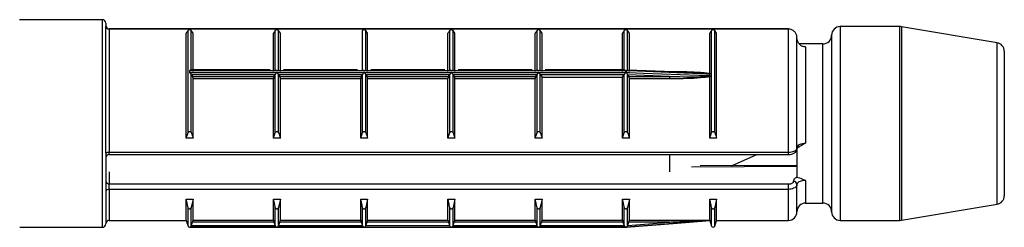
# Model space of a CAD drawing. Units: millimetres. Extents: x 25 to 1460, y 25 to 1025.
# Drawn here: x 272 to 301, y 664 to 670 of the extents above; entities that cross this region are included whole.
import ezdxf

# ---------------------------------------------------------------- set-up
doc = ezdxf.new("R2010")
doc.units = ezdxf.units.MM
doc.header["$LTSCALE"] = 5

msp = doc.modelspace()

# ---------------------------------------------------------------- linework, layer by layer
at = {"color": 7, "linetype": 'Continuous', "lineweight": 25}
for p, q in [((274.575, 669.632), (272.179, 669.632)), ((274.675, 669.532), (274.675, 669.459)), ((274.675, 665.776), (274.675, 669.459)), ((294.425, 669.364), (274.775, 669.364)), ((274.775, 669.362), (274.775, 665.806)), ((294.425, 669.362), (274.775, 669.362)), ((277.052, 666.367), (277.052, 669.322)), ((277.147, 668.179), (277.147, 669.322)), ((277.2, 669.241), (277.147, 669.322)), ((279.577, 668.179), (279.577, 669.322)), ((279.672, 668.179), (279.672, 669.322)), ((279.725, 669.241), (279.672, 669.322)), ((282.102, 668.179), (282.102, 669.322)), ((282.197, 668.179), (282.197, 669.322)), ((282.25, 669.241), (282.197, 669.322)), ((284.627, 668.179), (284.627, 669.322)), ((284.722, 668.179), (284.722, 669.322)), ((284.775, 669.241), (284.722, 669.322)), ((287.152, 668.179), (287.152, 669.322)), ((287.247, 668.179), (287.247, 669.322)), ((287.3, 669.241), (287.247, 669.322)), ((289.677, 668.179), (289.677, 669.322)), ((289.772, 668.178), (289.772, 669.322)), ((289.825, 669.241), (289.772, 669.322)), ((292.202, 666.367), (292.202, 669.322)), ((292.297, 666.367), (292.297, 669.322)), ((292.35, 669.241), (292.297, 669.322)), ((294.425, 669.362), (294.425, 669.364)), ((294.425, 665.806), (294.425, 669.362)), ((297.654, 669.432), (295.925, 669.432)), ((300.466, 668.967), (297.695, 669.428)), ((277, 666.208), (277, 669.241)), ((277.2, 668.136), (277.2, 669.241)), ((279.525, 668.136), (279.525, 669.241)), ((279.725, 668.136), (279.725, 669.241)), ((282.25, 668.136), (282.25, 669.241)), ((284.575, 668.136), (284.575, 669.241)), ((284.775, 668.136), (284.775, 669.241)), ((287.1, 668.136), (287.1, 669.241)), ((287.3, 668.136), (287.3, 669.241)), ((289.625, 668.136), (289.625, 669.241)), ((289.825, 668.136), (289.825, 669.241)), ((292.15, 668.085), (292.15, 669.241)), ((292.35, 666.208), (292.35, 669.241)), ((294.675, 665.912), (294.675, 669.11)), ((295.675, 669.182), (295.675, 664.082)), ((295.425, 668.932), (294.743, 668.932)), ((294.925, 668.845), (294.925, 666.069)), ((300.675, 668.72), (300.675, 664.544)), ((279.433, 668.18), (277.142, 668.18)), ((281.958, 668.18), (279.817, 668.18)), ((284.483, 668.18), (282.342, 668.18)), ((287.008, 668.18), (284.867, 668.18)), ((289.682, 668.18), (287.392, 668.18)), ((291.11, 668.123), (289.769, 668.178)), ((277.1, 668.108), (277.1, 668.156)), ((289.725, 668.156), (277.1, 668.156)), ((277.1, 668.108), (279.625, 668.108)), ((277.147, 666.367), (277.147, 668.049)), ((277.152, 668.039), (277.147, 668.049)), ((277.152, 668.039), (277.184, 667.991)), ((279.572, 668.039), (277.152, 668.039)), ((277.184, 667.991), (279.54, 667.991)), ((277.2, 666.208), (277.2, 667.924)), ((279.525, 667.924), (277.2, 667.924)), ((279.525, 666.208), (279.525, 667.924)), ((279.54, 667.991), (279.572, 668.039)), ((279.577, 668.049), (279.572, 668.039)), ((279.577, 666.367), (279.577, 668.049)), ((279.625, 668.108), (282.15, 668.108)), ((279.672, 666.367), (279.672, 668.049)), ((279.677, 668.039), (279.672, 668.049)), ((279.677, 668.039), (279.709, 667.991)), ((282.097, 668.039), (279.677, 668.039)), ((279.709, 667.991), (282.065, 667.991)), ((279.725, 666.208), (279.725, 667.924)), ((282.05, 667.924), (279.725, 667.924)), ((282.05, 666.208), (282.05, 667.924)), ((282.065, 667.991), (282.097, 668.039)), ((282.102, 668.049), (282.097, 668.039)), ((282.102, 666.367), (282.102, 668.049)), ((282.15, 668.108), (284.675, 668.108)), ((282.197, 666.367), (282.197, 668.049)), ((282.202, 668.039), (282.197, 668.049)), ((282.202, 668.039), (282.234, 667.991)), ((284.622, 668.039), (282.202, 668.039)), ((282.234, 667.991), (284.59, 667.991)), ((282.25, 666.208), (282.25, 667.924)), ((284.575, 667.924), (282.25, 667.924)), ((284.575, 666.208), (284.575, 667.924)), ((284.59, 667.991), (284.622, 668.039)), ((284.627, 668.049), (284.622, 668.039)), ((284.627, 666.367), (284.627, 668.049)), ((284.675, 668.108), (287.2, 668.108)), ((284.722, 666.367), (284.722, 668.049)), ((284.727, 668.039), (284.722, 668.049)), ((284.727, 668.039), (284.759, 667.991)), ((287.147, 668.039), (284.727, 668.039)), ((284.759, 667.991), (287.115, 667.991)), ((284.775, 666.208), (284.775, 667.924)), ((287.1, 667.924), (284.775, 667.924)), ((287.1, 666.208), (287.1, 667.924)), ((287.115, 667.991), (287.147, 668.039)), ((287.152, 668.049), (287.147, 668.039)), ((287.152, 666.367), (287.152, 668.049)), ((287.2, 668.108), (289.725, 668.108)), ((287.247, 666.367), (287.247, 668.049)), ((287.252, 668.039), (287.247, 668.049)), ((287.252, 668.039), (287.3, 667.968)), ((289.672, 668.039), (287.252, 668.039)), ((287.3, 666.208), (287.3, 667.968)), ((287.3, 667.968), (289.625, 667.968)), ((289.625, 667.968), (289.672, 668.039)), ((289.625, 666.208), (289.625, 667.968)), ((289.677, 668.049), (289.672, 668.039)), ((289.677, 666.367), (289.677, 668.049)), ((289.725, 668.108), (289.725, 668.156)), ((289.733, 668.155), (289.733, 668.107)), ((289.772, 666.367), (289.772, 668.05)), ((289.779, 668.037), (289.772, 668.05)), ((289.779, 668.037), (289.809, 667.991)), ((290.985, 667.991), (289.779, 668.037)), ((289.809, 667.991), (290.985, 667.991)), ((289.825, 666.208), (289.825, 667.924)), ((290.985, 667.924), (289.825, 667.924)), ((290.985, 667.991), (290.985, 667.924)), ((292.15, 668.085), (292.151, 668.07)), ((292.151, 667.997), (292.15, 667.978)), ((292.15, 666.208), (292.15, 667.978)), ((292.152, 668.016), (292.152, 668.055)), ((277, 666.208), (277.052, 666.367)), ((277.2, 666.208), (277, 666.208)), ((279.525, 666.208), (279.577, 666.367)), ((279.725, 666.208), (279.525, 666.208)), ((282.05, 666.208), (282.102, 666.367)), ((282.25, 666.208), (282.05, 666.208)), ((284.575, 666.208), (284.627, 666.367)), ((284.775, 666.208), (284.575, 666.208)), ((287.1, 666.208), (287.152, 666.367)), ((287.3, 666.208), (287.1, 666.208)), ((289.625, 666.208), (289.677, 666.367)), ((289.825, 666.208), (289.625, 666.208)), ((292.15, 666.208), (292.202, 666.367)), ((292.35, 666.208), (292.15, 666.208)), ((294.675, 665.943), (294.675, 665.076)), ((274.675, 665.776), (274.675, 664.66)), ((274.775, 665.806), (294.425, 665.806)), ((274.775, 665.735), (294.425, 665.735)), ((290.985, 665.735), (290.985, 665.231)), ((292.776, 665.412), (293.517, 665.735)), ((294.675, 665.42), (291.873, 665.409)), ((274.775, 664.728), (274.775, 664.883)), ((274.775, 664.883), (294.425, 664.883)), ((294.425, 664.728), (294.425, 664.883)), ((294.675, 664.082), (294.675, 664.873)), ((274.675, 664.66), (274.675, 663.732)), ((294.425, 664.728), (274.775, 664.728)), ((277, 664.447), (277.2, 664.447)), ((277, 663.832), (277, 664.447)), ((277.2, 664.447), (277.147, 664.207)), ((277.147, 663.668), (277.147, 664.207)), ((277.2, 663.834), (277.2, 664.447)), ((279.525, 664.447), (279.725, 664.447)), ((279.525, 663.834), (279.525, 664.447)), ((279.577, 663.668), (279.577, 664.207)), ((279.725, 664.447), (279.672, 664.207)), ((279.672, 663.668), (279.672, 664.207)), ((279.725, 663.834), (279.725, 664.447)), ((282.05, 664.447), (282.25, 664.447)), ((282.05, 663.834), (282.05, 664.447)), ((282.102, 663.668), (282.102, 664.207)), ((282.25, 664.447), (282.197, 664.207)), ((282.197, 663.668), (282.197, 664.207)), ((282.25, 663.834), (282.25, 664.447)), ((284.575, 664.447), (284.775, 664.447)), ((284.575, 663.834), (284.575, 664.447)), ((284.627, 663.668), (284.627, 664.207)), ((284.775, 664.447), (284.722, 664.207)), ((284.722, 663.668), (284.722, 664.207)), ((284.775, 663.834), (284.775, 664.447)), ((287.1, 664.447), (287.3, 664.447)), ((287.1, 663.834), (287.1, 664.447)), ((287.152, 663.668), (287.152, 664.207)), ((287.3, 664.447), (287.247, 664.207)), ((287.247, 663.668), (287.247, 664.207)), ((287.3, 663.834), (287.3, 664.447)), ((289.625, 664.447), (289.825, 664.447)), ((289.625, 663.834), (289.625, 664.447)), ((289.677, 663.668), (289.677, 664.207)), ((289.825, 664.447), (289.772, 664.207)), ((289.772, 663.668), (289.772, 664.207)), ((289.825, 663.834), (289.825, 664.447)), ((292.15, 664.447), (292.35, 664.447)), ((292.15, 663.834), (292.15, 664.447)), ((292.35, 664.447), (292.297, 664.207)), ((292.35, 663.832), (292.35, 664.447)), ((294.925, 664.332), (295.425, 664.332)), ((297.695, 663.835), (300.466, 664.297)), ((272.183, 663.632), (274.575, 663.632)), ((274.775, 663.832), (277, 663.832)), ((277, 663.832), (277.052, 663.667)), ((277.095, 663.632), (277.1, 663.632)), ((277.1, 663.632), (282.15, 663.632)), ((277.1, 663.632), (277.1, 663.632)), ((279.625, 663.632), (277.1, 663.632)), ((277.147, 663.668), (277.152, 663.683)), ((277.152, 663.683), (277.184, 663.783)), ((277.152, 663.683), (279.572, 663.683)), ((279.54, 663.783), (277.184, 663.783)), ((277.2, 663.834), (279.525, 663.834)), ((279.54, 663.783), (279.572, 663.683)), ((279.572, 663.683), (279.577, 663.668)), ((282.15, 663.632), (279.625, 663.632)), ((279.672, 663.668), (279.677, 663.683)), ((279.677, 663.683), (279.709, 663.783)), ((279.677, 663.683), (282.097, 663.683)), ((282.065, 663.783), (279.709, 663.783)), ((279.725, 663.834), (282.05, 663.834)), ((282.065, 663.783), (282.097, 663.683)), ((282.097, 663.683), (282.102, 663.668)), ((282.155, 663.632), (284.67, 663.632)), ((282.197, 663.668), (282.202, 663.683)), ((282.202, 663.683), (282.234, 663.783)), ((282.202, 663.683), (284.622, 663.683)), ((284.59, 663.783), (282.234, 663.783)), ((282.25, 663.834), (284.575, 663.834)), ((284.59, 663.783), (284.622, 663.683)), ((284.622, 663.683), (284.627, 663.668)), ((284.675, 663.632), (289.725, 663.632)), ((287.2, 663.632), (284.675, 663.632)), ((284.722, 663.668), (284.727, 663.683)), ((284.727, 663.683), (284.759, 663.783)), ((284.727, 663.683), (287.147, 663.683)), ((287.115, 663.783), (284.759, 663.783)), ((284.775, 663.834), (287.1, 663.834)), ((287.115, 663.783), (287.147, 663.683)), ((287.147, 663.683), (287.152, 663.668)), ((289.725, 663.632), (287.2, 663.632)), ((287.247, 663.668), (287.252, 663.683)), ((287.252, 663.683), (287.284, 663.783)), ((287.252, 663.683), (289.672, 663.683)), ((289.64, 663.783), (287.284, 663.783)), ((287.3, 663.834), (289.625, 663.834)), ((289.64, 663.783), (289.672, 663.683)), ((289.672, 663.683), (289.677, 663.668)), ((289.725, 663.632), (289.73, 663.632)), ((289.725, 663.632), (289.725, 663.632)), ((289.733, 663.632), (291.089, 663.74)), ((289.733, 663.633), (289.733, 663.632)), ((289.772, 663.668), (289.779, 663.688)), ((289.779, 663.688), (289.809, 663.783)), ((289.779, 663.688), (290.985, 663.783)), ((290.985, 663.783), (289.809, 663.783)), ((289.825, 663.834), (292.15, 663.834)), ((291.089, 663.74), (292.152, 663.824)), ((292.152, 663.824), (292.152, 663.825)), ((292.152, 663.824), (292.202, 663.667)), ((292.297, 663.667), (292.35, 663.832)), ((292.35, 663.832), (294.425, 663.832)), ((295.925, 663.832), (297.654, 663.832))]:
    msp.add_line(p, q, dxfattribs=at)
at = {"color": 8, "linetype": 'Continuous', "lineweight": 25}
for p, q in [((274.575, 663.632), (274.575, 669.632)), ((274.775, 669.362), (274.775, 669.364)), ((295.925, 669.432), (295.925, 663.832)), ((297.654, 663.832), (297.654, 669.432)), ((297.695, 669.428), (297.695, 663.835)), ((295.425, 664.332), (295.425, 668.932)), ((300.466, 664.297), (300.466, 668.967)), ((290.783, 668.136), (290.985, 668.136)), ((290.985, 668.136), (290.985, 668.127)), ((274.775, 665.735), (274.775, 665.806)), ((294.425, 665.735), (294.425, 665.806)), ((274.775, 665.231), (274.775, 664.883)), ((294.925, 664.982), (294.925, 664.332)), ((274.775, 664.728), (274.775, 663.832)), ((294.425, 663.832), (294.425, 664.728)), ((277.052, 663.667), (277.052, 664.207)), ((292.202, 663.667), (292.202, 664.207)), ((292.297, 663.667), (292.297, 664.207))]:
    msp.add_line(p, q, dxfattribs=at)
at = {"color": 7, "linetype": 'Continuous', "lineweight": 25, "flags": 128}
for points in [[(292.152, 668.055), (292.052, 668.059), (291.654, 668.076), (290.059, 668.142), (289.733, 668.155)], [(289.733, 668.107), (289.832, 668.104), (290.231, 668.089), (291.826, 668.028), (292.152, 668.016)], [(274.675, 665.776), (274.677, 665.782), (274.682, 665.787), (274.692, 665.793), (274.704, 665.797), (274.719, 665.801), (274.736, 665.803), (274.755, 665.805), (274.775, 665.806)], [(290.989, 663.732), (290.889, 663.724), (290.491, 663.693), (289.733, 663.633)]]:
    msp.add_lwpolyline(points, dxfattribs=at)
at = {"color": 8, "linetype": 'Continuous', "lineweight": 25, "flags": 128}
msp.add_lwpolyline([(294.691, 665.386), (294.675, 665.386), (291.62, 665.374)], dxfattribs=at)
at = {"color": 7, "linetype": 'Continuous', "lineweight": 25}
for centre, radius, start, end in [((274.575, 669.532), 0.1, 0, 90), ((274.775, 669.464), 0.1, 180, 270), ((274.773, 669.461), 0.0988, 180.7345, 270.7162), ((295.925, 669.182), 0.25, 90, 180), ((297.654, 669.182), 0.25, 80.5377, 90), ((295.425, 669.182), 0.25, 270, 0), ((300.425, 668.72), 0.25, 0, 80.5377), ((274.775, 665.635), 0.1, 90, 180), ((274.768, 664.976), 0.094, 184.4019, 273.8113), ((294.581, 664.866), 0.094, 4.4019, 93.8113), ((274.761, 664.64), 0.0888, 81.2923, 167.135), ((300.425, 664.544), 0.25, 279.4623, 0), ((294.925, 664.082), 0.25, 90, 180), ((295.425, 664.082), 0.25, 0, 90), ((294.425, 664.082), 0.25, 270, 0), ((295.925, 664.082), 0.25, 180, 270), ((274.575, 663.732), 0.1, 270, 0), ((274.775, 663.732), 0.1, 90, 180), ((277.1, 663.682), 0.05, 197.588, 270), ((289.725, 663.682), 0.05, 270, 279.0576), ((284.623, 663.266), 6.383, 4.1833, 4.6438), ((292.25, 663.682), 0.05, 197.588, 342.412), ((297.654, 664.082), 0.25, 270, 279.4623)]:
    msp.add_arc(centre, radius, start, end, dxfattribs=at)
for points, knots in [([(277.052, 669.322), (277.043, 669.308), (277.025, 669.281), (277.008, 669.254), (277, 669.241)], [0, 0, 0, 0, 0.500115, 1, 1, 1, 1]), ([(277.147, 669.322), (277.145, 669.325), (277.141, 669.329), (277.128, 669.334), (277.116, 669.337), (277.103, 669.339), (277.09, 669.338), (277.078, 669.336), (277.065, 669.332), (277.056, 669.327), (277.053, 669.323), (277.052, 669.322)], [0, 0, 0, 0, 0.1707, 0.296823, 0.396076, 0.479871, 0.563841, 0.64481, 0.758398, 0.915552, 1, 1, 1, 1]), ([(279.577, 669.322), (279.568, 669.308), (279.55, 669.281), (279.533, 669.254), (279.525, 669.241)], [0, 0, 0, 0, 0.500115, 1, 1, 1, 1]), ([(279.672, 669.322), (279.67, 669.325), (279.666, 669.329), (279.653, 669.334), (279.641, 669.337), (279.628, 669.339), (279.615, 669.338), (279.603, 669.336), (279.59, 669.332), (279.581, 669.327), (279.578, 669.323), (279.577, 669.322)], [0, 0, 0, 0, 0.1706997, 0.2968225, 0.3960755, 0.479871, 0.5638408, 0.6448105, 0.7583977, 0.9155524, 1, 1, 1, 1]), ([(282.197, 669.322), (282.195, 669.325), (282.191, 669.329), (282.178, 669.334), (282.166, 669.337), (282.153, 669.339), (282.14, 669.338), (282.128, 669.336), (282.115, 669.332), (282.106, 669.327), (282.103, 669.323), (282.102, 669.322)], [0, 0, 0, 0, 0.1707, 0.296823, 0.396076, 0.479871, 0.563841, 0.64481, 0.758398, 0.915552, 1, 1, 1, 1]), ([(284.627, 669.322), (284.618, 669.308), (284.6, 669.281), (284.583, 669.254), (284.575, 669.241)], [0, 0, 0, 0, 0.500115, 1, 1, 1, 1]), ([(284.722, 669.322), (284.72, 669.325), (284.716, 669.329), (284.703, 669.334), (284.691, 669.337), (284.678, 669.339), (284.665, 669.338), (284.653, 669.336), (284.64, 669.332), (284.631, 669.327), (284.628, 669.323), (284.627, 669.322)], [0, 0, 0, 0, 0.1707, 0.296823, 0.396076, 0.479871, 0.563841, 0.64481, 0.758398, 0.915552, 1, 1, 1, 1]), ([(287.152, 669.322), (287.143, 669.308), (287.125, 669.281), (287.108, 669.254), (287.1, 669.241)], [0, 0, 0, 0, 0.500115, 1, 1, 1, 1]), ([(287.247, 669.322), (287.245, 669.325), (287.241, 669.329), (287.228, 669.334), (287.216, 669.337), (287.203, 669.339), (287.19, 669.338), (287.178, 669.336), (287.165, 669.332), (287.156, 669.327), (287.153, 669.323), (287.152, 669.322)], [0, 0, 0, 0, 0.1707, 0.296823, 0.396076, 0.479871, 0.563841, 0.64481, 0.758398, 0.915552, 1, 1, 1, 1]), ([(289.677, 669.322), (289.668, 669.308), (289.65, 669.281), (289.633, 669.254), (289.625, 669.241)], [0, 0, 0, 0, 0.500115, 1, 1, 1, 1]), ([(289.772, 669.322), (289.77, 669.325), (289.766, 669.329), (289.753, 669.334), (289.741, 669.337), (289.728, 669.339), (289.715, 669.338), (289.703, 669.336), (289.69, 669.332), (289.681, 669.327), (289.678, 669.323), (289.677, 669.322)], [0, 0, 0, 0, 0.1707, 0.296823, 0.396076, 0.479871, 0.563841, 0.64481, 0.758398, 0.915552, 1, 1, 1, 1]), ([(292.202, 669.322), (292.193, 669.308), (292.175, 669.281), (292.158, 669.254), (292.15, 669.241)], [0, 0, 0, 0, 0.500115, 1, 1, 1, 1]), ([(292.297, 669.322), (292.295, 669.325), (292.291, 669.329), (292.278, 669.334), (292.266, 669.337), (292.253, 669.339), (292.24, 669.338), (292.228, 669.336), (292.215, 669.332), (292.206, 669.327), (292.203, 669.323), (292.202, 669.322)], [0, 0, 0, 0, 0.1707, 0.296823, 0.396076, 0.479871, 0.563841, 0.64481, 0.758398, 0.915552, 1, 1, 1, 1]), ([(294.675, 669.11), (294.673, 669.131), (294.67, 669.18), (294.637, 669.25), (294.581, 669.313), (294.51, 669.351), (294.455, 669.361), (294.428, 669.362), (294.425, 669.362)], [0, 0, 0, 0, 0.158253, 0.371896, 0.581665, 0.790312, 0.976327, 1, 1, 1, 1]), ([(294.925, 668.845), (294.909, 668.846), (294.865, 668.848), (294.795, 668.878), (294.729, 668.938), (294.683, 669.019), (294.678, 669.08), (294.675, 669.11)], [0, 0, 0, 0, 0.115886, 0.327848, 0.548926, 0.774226, 1, 1, 1, 1]), ([(277.1, 668.156), (277.1, 668.156), (277.103, 668.159), (277.113, 668.167), (277.127, 668.176), (277.138, 668.181), (277.142, 668.18), (277.142, 668.18)], [0, 0, 0, 0, 0.021237, 0.19862, 0.624531, 0.93834, 1, 1, 1, 1]), ([(279.577, 668.179), (279.579, 668.18), (279.584, 668.181), (279.596, 668.177), (279.604, 668.17), (279.61, 668.168), (279.616, 668.168), (279.621, 668.168), (279.625, 668.168)], [0, 0, 0, 0, 0.2428452, 0.5405472, 0.7514528, 0.7885353, 0.8412267, 1, 1, 1, 1]), ([(279.625, 668.168), (279.629, 668.168), (279.634, 668.168), (279.64, 668.168), (279.646, 668.17), (279.653, 668.177), (279.665, 668.181), (279.67, 668.18), (279.672, 668.179)], [0, 0, 0, 0, 0.1587573, 0.2114341, 0.2485265, 0.4592796, 0.757049, 1, 1, 1, 1]), ([(282.102, 668.179), (282.104, 668.18), (282.109, 668.181), (282.121, 668.177), (282.129, 668.17), (282.135, 668.168), (282.141, 668.168), (282.146, 668.168), (282.15, 668.168)], [0, 0, 0, 0, 0.242845, 0.540547, 0.751453, 0.788535, 0.841227, 1, 1, 1, 1]), ([(282.15, 668.168), (282.154, 668.168), (282.159, 668.168), (282.165, 668.168), (282.171, 668.17), (282.178, 668.177), (282.19, 668.181), (282.195, 668.18), (282.197, 668.179)], [0, 0, 0, 0, 0.158757, 0.211434, 0.248526, 0.45928, 0.757049, 1, 1, 1, 1]), ([(284.627, 668.179), (284.629, 668.18), (284.634, 668.181), (284.646, 668.177), (284.654, 668.17), (284.66, 668.168), (284.666, 668.168), (284.671, 668.168), (284.675, 668.168)], [0, 0, 0, 0, 0.242845, 0.540547, 0.751453, 0.788535, 0.841227, 1, 1, 1, 1]), ([(284.675, 668.168), (284.679, 668.168), (284.684, 668.168), (284.69, 668.168), (284.696, 668.17), (284.703, 668.177), (284.715, 668.181), (284.72, 668.18), (284.722, 668.179)], [0, 0, 0, 0, 0.158757, 0.211434, 0.248526, 0.45928, 0.757049, 1, 1, 1, 1]), ([(287.152, 668.179), (287.154, 668.18), (287.159, 668.181), (287.171, 668.177), (287.179, 668.17), (287.185, 668.168), (287.191, 668.168), (287.196, 668.168), (287.2, 668.168)], [0, 0, 0, 0, 0.242845, 0.540547, 0.751453, 0.788535, 0.841227, 1, 1, 1, 1]), ([(287.2, 668.168), (287.204, 668.168), (287.209, 668.168), (287.215, 668.168), (287.221, 668.17), (287.228, 668.177), (287.24, 668.181), (287.245, 668.18), (287.247, 668.179)], [0, 0, 0, 0, 0.158757, 0.211434, 0.248526, 0.45928, 0.757049, 1, 1, 1, 1]), ([(289.682, 668.18), (289.683, 668.18), (289.686, 668.181), (289.698, 668.176), (289.711, 668.167), (289.721, 668.159), (289.724, 668.156), (289.725, 668.156)], [0, 0, 0, 0, 0.06166, 0.375469, 0.80138, 0.978763, 1, 1, 1, 1]), ([(289.733, 668.155), (289.733, 668.156), (289.733, 668.158), (289.739, 668.163), (289.75, 668.171), (289.762, 668.178), (289.767, 668.178), (289.769, 668.178)], [0, 0, 0, 0, 0.028802, 0.095755, 0.404019, 0.813895, 1, 1, 1, 1]), ([(277.147, 668.049), (277.145, 668.053), (277.141, 668.062), (277.127, 668.08), (277.113, 668.096), (277.103, 668.105), (277.1, 668.107), (277.1, 668.108)], [0, 0, 0, 0, 0.2114536, 0.4751673, 0.8330872, 0.9821535, 1, 1, 1, 1]), ([(277.2, 667.924), (277.2, 667.929), (277.199, 667.94), (277.197, 667.956), (277.193, 667.972), (277.188, 667.984), (277.185, 667.989), (277.184, 667.991)], [0, 0, 0, 0, 0.204299, 0.408446, 0.616889, 0.834895, 1, 1, 1, 1]), ([(279.54, 667.991), (279.539, 667.988), (279.535, 667.982), (279.53, 667.966), (279.526, 667.949), (279.525, 667.934), (279.525, 667.927), (279.525, 667.924)], [0, 0, 0, 0, 0.230718, 0.461621, 0.686822, 0.901284, 1, 1, 1, 1]), ([(279.625, 668.108), (279.624, 668.107), (279.621, 668.105), (279.611, 668.096), (279.597, 668.08), (279.584, 668.062), (279.579, 668.053), (279.577, 668.049)], [0, 0, 0, 0, 0.017846, 0.166913, 0.524833, 0.788546, 1, 1, 1, 1]), ([(279.672, 668.049), (279.67, 668.053), (279.666, 668.062), (279.652, 668.08), (279.638, 668.096), (279.628, 668.105), (279.625, 668.107), (279.625, 668.108)], [0, 0, 0, 0, 0.2114536, 0.4751673, 0.8330872, 0.9821535, 1, 1, 1, 1]), ([(279.725, 667.924), (279.725, 667.929), (279.724, 667.94), (279.722, 667.956), (279.718, 667.972), (279.713, 667.984), (279.71, 667.989), (279.709, 667.991)], [0, 0, 0, 0, 0.204299, 0.408446, 0.616889, 0.834895, 1, 1, 1, 1]), ([(282.065, 667.991), (282.064, 667.988), (282.06, 667.982), (282.055, 667.966), (282.051, 667.949), (282.05, 667.934), (282.05, 667.927), (282.05, 667.924)], [0, 0, 0, 0, 0.230718, 0.461621, 0.686822, 0.901284, 1, 1, 1, 1]), ([(282.15, 668.108), (282.149, 668.107), (282.146, 668.105), (282.136, 668.096), (282.122, 668.08), (282.109, 668.062), (282.104, 668.053), (282.102, 668.049)], [0, 0, 0, 0, 0.0178465, 0.1669128, 0.5248327, 0.7885464, 1, 1, 1, 1]), ([(282.197, 668.049), (282.195, 668.053), (282.191, 668.062), (282.177, 668.08), (282.163, 668.096), (282.153, 668.105), (282.15, 668.107), (282.15, 668.108)], [0, 0, 0, 0, 0.211454, 0.475167, 0.833087, 0.982154, 1, 1, 1, 1]), ([(282.25, 667.924), (282.25, 667.929), (282.249, 667.94), (282.247, 667.956), (282.243, 667.972), (282.238, 667.984), (282.235, 667.989), (282.234, 667.991)], [0, 0, 0, 0, 0.204299, 0.408446, 0.616889, 0.834895, 1, 1, 1, 1]), ([(284.59, 667.991), (284.589, 667.988), (284.585, 667.982), (284.58, 667.966), (284.576, 667.949), (284.575, 667.934), (284.575, 667.927), (284.575, 667.924)], [0, 0, 0, 0, 0.230718, 0.461621, 0.686822, 0.901284, 1, 1, 1, 1]), ([(284.675, 668.108), (284.674, 668.107), (284.671, 668.105), (284.661, 668.096), (284.647, 668.08), (284.634, 668.062), (284.629, 668.053), (284.627, 668.049)], [0, 0, 0, 0, 0.0178465, 0.1669128, 0.5248327, 0.7885464, 1, 1, 1, 1]), ([(284.722, 668.049), (284.72, 668.053), (284.716, 668.062), (284.702, 668.08), (284.688, 668.096), (284.678, 668.105), (284.675, 668.107), (284.675, 668.108)], [0, 0, 0, 0, 0.2114536, 0.4751673, 0.8330872, 0.9821535, 1, 1, 1, 1]), ([(284.775, 667.924), (284.775, 667.929), (284.774, 667.94), (284.772, 667.956), (284.768, 667.972), (284.763, 667.984), (284.76, 667.989), (284.759, 667.991)], [0, 0, 0, 0, 0.204299, 0.408446, 0.616889, 0.834895, 1, 1, 1, 1]), ([(287.115, 667.991), (287.114, 667.988), (287.11, 667.982), (287.105, 667.966), (287.101, 667.949), (287.1, 667.934), (287.1, 667.927), (287.1, 667.924)], [0, 0, 0, 0, 0.230718, 0.461621, 0.686822, 0.901284, 1, 1, 1, 1]), ([(287.2, 668.108), (287.199, 668.107), (287.196, 668.105), (287.186, 668.096), (287.172, 668.08), (287.159, 668.062), (287.154, 668.053), (287.152, 668.049)], [0, 0, 0, 0, 0.017846, 0.166913, 0.524833, 0.788546, 1, 1, 1, 1]), ([(287.247, 668.049), (287.245, 668.053), (287.241, 668.062), (287.227, 668.08), (287.213, 668.096), (287.203, 668.105), (287.2, 668.107), (287.2, 668.108)], [0, 0, 0, 0, 0.211454, 0.475167, 0.833087, 0.982154, 1, 1, 1, 1]), ([(289.725, 668.108), (289.724, 668.107), (289.721, 668.105), (289.711, 668.096), (289.697, 668.08), (289.684, 668.062), (289.679, 668.053), (289.677, 668.049)], [0, 0, 0, 0, 0.017846, 0.166913, 0.524833, 0.788546, 1, 1, 1, 1]), ([(289.772, 668.05), (289.77, 668.055), (289.765, 668.066), (289.754, 668.081), (289.745, 668.092), (289.738, 668.099), (289.734, 668.104), (289.733, 668.107), (289.733, 668.107), (289.733, 668.107)], [0, 0, 0, 0, 0.248185, 0.564659, 0.741783, 0.857006, 0.972664, 0.99505, 1, 1, 1, 1]), ([(289.825, 667.924), (289.825, 667.929), (289.824, 667.94), (289.822, 667.956), (289.818, 667.972), (289.813, 667.984), (289.81, 667.989), (289.809, 667.991)], [0, 0, 0, 0, 0.204299, 0.408446, 0.616889, 0.834895, 1, 1, 1, 1]), ([(290.985, 668.136), (291.052, 668.136), (291.385, 668.135), (291.776, 668.13), (292.095, 668.092), (292.15, 668.085)], [0, 0, 0, 0, 0.171408, 0.857413, 1, 1, 1, 1]), ([(292.151, 668.07), (292.095, 668.075), (291.773, 668.101), (291.384, 668.111), (291.052, 668.119), (290.985, 668.121)], [0, 0, 0, 0, 0.145475, 0.829059, 1, 1, 1, 1]), ([(290.985, 667.991), (291.052, 667.99), (291.384, 667.985), (291.773, 667.98), (292.095, 667.995), (292.151, 667.997)], [0, 0, 0, 0, 0.170941, 0.854525, 1, 1, 1, 1]), ([(292.15, 667.978), (292.095, 667.971), (291.776, 667.931), (291.385, 667.926), (291.052, 667.925), (290.985, 667.924)], [0, 0, 0, 0, 0.142587, 0.828592, 1, 1, 1, 1]), ([(292.151, 668.07), (292.151, 668.068), (292.152, 668.064), (292.152, 668.059), (292.152, 668.055)], [0, 0, 0, 0, 0.391698, 1, 1, 1, 1]), ([(292.152, 668.016), (292.152, 668.011), (292.152, 668.005), (292.151, 667.998), (292.151, 667.997)], [0, 0, 0, 0, 0.825288, 1, 1, 1, 1]), ([(277.052, 666.367), (277.054, 666.372), (277.059, 666.381), (277.071, 666.392), (277.084, 666.397), (277.097, 666.4), (277.109, 666.399), (277.122, 666.395), (277.135, 666.387), (277.143, 666.377), (277.146, 666.369), (277.147, 666.367)], [0, 0, 0, 0, 0.1707, 0.296823, 0.396076, 0.479871, 0.563841, 0.64481, 0.758398, 0.915552, 1, 1, 1, 1]), ([(277.147, 666.367), (277.156, 666.34), (277.174, 666.287), (277.191, 666.234), (277.2, 666.208)], [0, 0, 0, 0, 0.500115, 1, 1, 1, 1]), ([(279.577, 666.367), (279.579, 666.372), (279.584, 666.381), (279.596, 666.392), (279.609, 666.397), (279.622, 666.4), (279.634, 666.399), (279.647, 666.395), (279.66, 666.387), (279.668, 666.377), (279.671, 666.369), (279.672, 666.367)], [0, 0, 0, 0, 0.1707, 0.296823, 0.396076, 0.479871, 0.563841, 0.64481, 0.758398, 0.915552, 1, 1, 1, 1]), ([(279.672, 666.367), (279.681, 666.34), (279.699, 666.287), (279.716, 666.234), (279.725, 666.208)], [0, 0, 0, 0, 0.500115, 1, 1, 1, 1]), ([(282.102, 666.367), (282.104, 666.372), (282.109, 666.381), (282.121, 666.392), (282.134, 666.397), (282.147, 666.4), (282.159, 666.399), (282.172, 666.395), (282.185, 666.387), (282.193, 666.377), (282.196, 666.369), (282.197, 666.367)], [0, 0, 0, 0, 0.1707, 0.296823, 0.396076, 0.479871, 0.563841, 0.64481, 0.758398, 0.915552, 1, 1, 1, 1]), ([(282.197, 666.367), (282.206, 666.34), (282.224, 666.287), (282.241, 666.234), (282.25, 666.208)], [0, 0, 0, 0, 0.500115, 1, 1, 1, 1]), ([(284.627, 666.367), (284.629, 666.372), (284.634, 666.381), (284.646, 666.392), (284.659, 666.397), (284.672, 666.4), (284.684, 666.399), (284.697, 666.395), (284.71, 666.387), (284.718, 666.377), (284.721, 666.369), (284.722, 666.367)], [0, 0, 0, 0, 0.1707, 0.296823, 0.396076, 0.479871, 0.563841, 0.64481, 0.758398, 0.915552, 1, 1, 1, 1]), ([(284.722, 666.367), (284.731, 666.34), (284.749, 666.287), (284.766, 666.234), (284.775, 666.208)], [0, 0, 0, 0, 0.500115, 1, 1, 1, 1]), ([(287.152, 666.367), (287.154, 666.372), (287.159, 666.381), (287.171, 666.392), (287.184, 666.397), (287.197, 666.4), (287.209, 666.399), (287.222, 666.395), (287.235, 666.387), (287.243, 666.377), (287.246, 666.369), (287.247, 666.367)], [0, 0, 0, 0, 0.1707, 0.296823, 0.396076, 0.479871, 0.563841, 0.64481, 0.758398, 0.915552, 1, 1, 1, 1]), ([(287.247, 666.367), (287.256, 666.34), (287.274, 666.287), (287.291, 666.234), (287.3, 666.208)], [0, 0, 0, 0, 0.500115, 1, 1, 1, 1]), ([(289.677, 666.367), (289.679, 666.372), (289.684, 666.381), (289.696, 666.392), (289.709, 666.397), (289.722, 666.4), (289.734, 666.399), (289.747, 666.395), (289.76, 666.387), (289.768, 666.377), (289.771, 666.369), (289.772, 666.367)], [0, 0, 0, 0, 0.1707, 0.296823, 0.396076, 0.479871, 0.563841, 0.64481, 0.758398, 0.915552, 1, 1, 1, 1]), ([(289.772, 666.367), (289.781, 666.34), (289.799, 666.287), (289.816, 666.234), (289.825, 666.208)], [0, 0, 0, 0, 0.500115, 1, 1, 1, 1]), ([(292.202, 666.367), (292.204, 666.372), (292.209, 666.381), (292.221, 666.392), (292.234, 666.397), (292.247, 666.4), (292.259, 666.399), (292.272, 666.395), (292.285, 666.387), (292.293, 666.377), (292.296, 666.369), (292.297, 666.367)], [0, 0, 0, 0, 0.1707, 0.296823, 0.396076, 0.479871, 0.563841, 0.64481, 0.758398, 0.915552, 1, 1, 1, 1]), ([(292.297, 666.367), (292.306, 666.34), (292.324, 666.287), (292.341, 666.234), (292.35, 666.208)], [0, 0, 0, 0, 0.500115, 1, 1, 1, 1]), ([(294.425, 665.736), (294.428, 665.736), (294.461, 665.733), (294.528, 665.746), (294.603, 665.778), (294.652, 665.829), (294.675, 665.876), (294.672, 665.904), (294.672, 665.912)], [0, 0, 0, 0, 0.023714, 0.274287, 0.546014, 0.750243, 0.928388, 1, 1, 1, 1]), ([(294.425, 665.806), (294.441, 665.806), (294.485, 665.807), (294.555, 665.819), (294.621, 665.843), (294.666, 665.876), (294.672, 665.9), (294.675, 665.912)], [0, 0, 0, 0, 0.124012, 0.338765, 0.558184, 0.779631, 1, 1, 1, 1]), ([(294.675, 665.912), (294.678, 665.93), (294.683, 665.965), (294.729, 666.013), (294.795, 666.049), (294.865, 666.066), (294.909, 666.068), (294.925, 666.069)], [0, 0, 0, 0, 0.225774, 0.451074, 0.672152, 0.884114, 1, 1, 1, 1]), ([(294.675, 665.912), (294.675, 665.912), (294.674, 665.91), (294.683, 665.925), (294.713, 665.949), (294.742, 665.959), (294.75, 665.962)], [0, 0, 0, 0, 0.1103773, 0.5127868, 0.868553, 1, 1, 1, 1]), ([(294.925, 666.069), (294.924, 666.068), (294.866, 666.032), (294.807, 665.997), (294.749, 665.963)], [0, 0, 0, 0, 0.0153159, 1, 1, 1, 1]), ([(294.575, 664.96), (294.579, 664.98), (294.587, 665.022), (294.634, 665.063), (294.668, 665.082), (294.675, 665.086)], [0, 0, 0, 0, 0.448184, 0.896492, 1, 1, 1, 1]), ([(294.675, 665.076), (294.699, 665.072), (294.791, 665.056), (294.865, 665.009), (294.924, 664.983), (294.925, 664.982)], [0, 0, 0, 0, 0.264558, 0.988877, 1, 1, 1, 1]), ([(294.425, 664.883), (294.441, 664.883), (294.474, 664.885), (294.519, 664.898), (294.552, 664.917), (294.572, 664.938), (294.574, 664.953), (294.575, 664.96)], [0, 0, 0, 0, 0.207767, 0.415456, 0.625356, 0.840287, 1, 1, 1, 1]), ([(294.675, 664.873), (294.673, 664.861), (294.67, 664.833), (294.637, 664.792), (294.581, 664.756), (294.51, 664.734), (294.455, 664.728), (294.428, 664.728), (294.425, 664.728)], [0, 0, 0, 0, 0.158253, 0.371896, 0.581665, 0.790312, 0.976327, 1, 1, 1, 1]), ([(294.925, 664.982), (294.909, 664.982), (294.865, 664.981), (294.795, 664.969), (294.729, 664.945), (294.683, 664.911), (294.678, 664.886), (294.675, 664.873)], [0, 0, 0, 0, 0.1158862, 0.3278475, 0.5489264, 0.7742265, 1, 1, 1, 1]), ([(277.052, 664.207), (277.043, 664.247), (277.025, 664.327), (277.008, 664.407), (277, 664.447)], [0, 0, 0, 0, 0.500115, 1, 1, 1, 1]), ([(277.147, 664.207), (277.145, 664.199), (277.141, 664.185), (277.128, 664.169), (277.116, 664.161), (277.103, 664.157), (277.09, 664.158), (277.078, 664.164), (277.065, 664.176), (277.056, 664.191), (277.053, 664.203), (277.052, 664.207)], [0, 0, 0, 0, 0.1707, 0.296823, 0.396076, 0.479871, 0.563841, 0.64481, 0.758398, 0.915552, 1, 1, 1, 1]), ([(279.577, 664.207), (279.568, 664.247), (279.55, 664.327), (279.533, 664.407), (279.525, 664.447)], [0, 0, 0, 0, 0.500115, 1, 1, 1, 1]), ([(279.672, 664.207), (279.67, 664.199), (279.666, 664.185), (279.653, 664.169), (279.641, 664.161), (279.628, 664.157), (279.615, 664.158), (279.603, 664.164), (279.59, 664.176), (279.581, 664.191), (279.578, 664.203), (279.577, 664.207)], [0, 0, 0, 0, 0.1707, 0.296823, 0.396076, 0.479871, 0.563841, 0.64481, 0.758398, 0.915552, 1, 1, 1, 1]), ([(282.102, 664.207), (282.093, 664.247), (282.075, 664.327), (282.058, 664.407), (282.05, 664.447)], [0, 0, 0, 0, 0.500115, 1, 1, 1, 1]), ([(282.197, 664.207), (282.195, 664.199), (282.191, 664.185), (282.178, 664.169), (282.166, 664.161), (282.153, 664.157), (282.14, 664.158), (282.128, 664.164), (282.115, 664.176), (282.106, 664.191), (282.103, 664.203), (282.102, 664.207)], [0, 0, 0, 0, 0.1707, 0.296823, 0.396076, 0.479871, 0.563841, 0.64481, 0.758398, 0.915552, 1, 1, 1, 1]), ([(284.627, 664.207), (284.618, 664.247), (284.6, 664.327), (284.583, 664.407), (284.575, 664.447)], [0, 0, 0, 0, 0.500115, 1, 1, 1, 1]), ([(284.722, 664.207), (284.72, 664.199), (284.716, 664.185), (284.703, 664.169), (284.691, 664.161), (284.678, 664.157), (284.665, 664.158), (284.653, 664.164), (284.64, 664.176), (284.631, 664.191), (284.628, 664.203), (284.627, 664.207)], [0, 0, 0, 0, 0.1707, 0.296823, 0.396076, 0.479871, 0.563841, 0.64481, 0.758398, 0.915552, 1, 1, 1, 1]), ([(287.152, 664.207), (287.143, 664.247), (287.125, 664.327), (287.108, 664.407), (287.1, 664.447)], [0, 0, 0, 0, 0.500115, 1, 1, 1, 1]), ([(287.247, 664.207), (287.245, 664.199), (287.241, 664.185), (287.228, 664.169), (287.216, 664.161), (287.203, 664.157), (287.19, 664.158), (287.178, 664.164), (287.165, 664.176), (287.156, 664.191), (287.153, 664.203), (287.152, 664.207)], [0, 0, 0, 0, 0.1707, 0.296823, 0.396076, 0.479871, 0.563841, 0.64481, 0.758398, 0.915552, 1, 1, 1, 1]), ([(289.677, 664.207), (289.668, 664.247), (289.65, 664.327), (289.633, 664.407), (289.625, 664.447)], [0, 0, 0, 0, 0.500115, 1, 1, 1, 1]), ([(289.772, 664.207), (289.77, 664.199), (289.766, 664.185), (289.753, 664.169), (289.741, 664.161), (289.728, 664.157), (289.715, 664.158), (289.703, 664.164), (289.69, 664.176), (289.681, 664.191), (289.678, 664.203), (289.677, 664.207)], [0, 0, 0, 0, 0.1707, 0.296823, 0.396076, 0.479871, 0.563841, 0.64481, 0.758398, 0.915552, 1, 1, 1, 1]), ([(292.202, 664.207), (292.193, 664.247), (292.175, 664.327), (292.158, 664.407), (292.15, 664.447)], [0, 0, 0, 0, 0.500115, 1, 1, 1, 1]), ([(292.297, 664.207), (292.295, 664.199), (292.291, 664.185), (292.278, 664.169), (292.266, 664.161), (292.253, 664.157), (292.24, 664.158), (292.228, 664.164), (292.215, 664.176), (292.206, 664.191), (292.203, 664.203), (292.202, 664.207)], [0, 0, 0, 0, 0.1707, 0.296823, 0.396076, 0.479871, 0.563841, 0.64481, 0.758398, 0.915552, 1, 1, 1, 1]), ([(277.1, 663.632), (277.1, 663.632), (277.103, 663.632), (277.113, 663.633), (277.127, 663.639), (277.141, 663.652), (277.145, 663.663), (277.147, 663.668)], [0, 0, 0, 0, 0.017846, 0.166913, 0.524833, 0.788546, 1, 1, 1, 1]), ([(277.184, 663.783), (277.186, 663.789), (277.19, 663.801), (277.194, 663.816), (277.198, 663.828), (277.2, 663.833), (277.2, 663.834), (277.2, 663.834)], [0, 0, 0, 0, 0.230718, 0.461621, 0.686822, 0.901284, 1, 1, 1, 1]), ([(279.525, 663.834), (279.525, 663.834), (279.525, 663.832), (279.528, 663.824), (279.532, 663.811), (279.536, 663.797), (279.539, 663.787), (279.54, 663.783)], [0, 0, 0, 0, 0.204299, 0.408446, 0.616889, 0.834895, 1, 1, 1, 1]), ([(279.577, 663.668), (279.579, 663.663), (279.584, 663.652), (279.597, 663.639), (279.611, 663.633), (279.621, 663.632), (279.624, 663.632), (279.625, 663.632)], [0, 0, 0, 0, 0.211454, 0.475167, 0.833087, 0.982154, 1, 1, 1, 1]), ([(279.625, 663.632), (279.625, 663.632), (279.628, 663.632), (279.638, 663.633), (279.652, 663.639), (279.666, 663.652), (279.67, 663.663), (279.672, 663.668)], [0, 0, 0, 0, 0.017846, 0.166913, 0.524833, 0.788546, 1, 1, 1, 1]), ([(279.709, 663.783), (279.711, 663.789), (279.715, 663.801), (279.719, 663.816), (279.723, 663.828), (279.725, 663.833), (279.725, 663.834), (279.725, 663.834)], [0, 0, 0, 0, 0.230718, 0.461621, 0.686822, 0.901284, 1, 1, 1, 1]), ([(282.05, 663.834), (282.05, 663.834), (282.05, 663.832), (282.053, 663.824), (282.057, 663.811), (282.061, 663.797), (282.064, 663.787), (282.065, 663.783)], [0, 0, 0, 0, 0.204299, 0.408446, 0.616889, 0.834895, 1, 1, 1, 1]), ([(282.102, 663.668), (282.104, 663.663), (282.109, 663.652), (282.122, 663.639), (282.136, 663.633), (282.146, 663.632), (282.149, 663.632), (282.15, 663.632)], [0, 0, 0, 0, 0.211454, 0.475167, 0.833087, 0.982154, 1, 1, 1, 1]), ([(282.15, 663.632), (282.15, 663.632), (282.153, 663.632), (282.163, 663.633), (282.177, 663.639), (282.191, 663.652), (282.195, 663.663), (282.197, 663.668)], [0, 0, 0, 0, 0.017846, 0.166913, 0.524833, 0.788546, 1, 1, 1, 1]), ([(282.234, 663.783), (282.236, 663.789), (282.24, 663.801), (282.244, 663.816), (282.248, 663.828), (282.25, 663.833), (282.25, 663.834), (282.25, 663.834)], [0, 0, 0, 0, 0.230718, 0.461621, 0.686822, 0.901284, 1, 1, 1, 1]), ([(284.575, 663.834), (284.575, 663.834), (284.575, 663.832), (284.578, 663.824), (284.582, 663.811), (284.586, 663.797), (284.589, 663.787), (284.59, 663.783)], [0, 0, 0, 0, 0.204299, 0.408446, 0.616889, 0.834895, 1, 1, 1, 1]), ([(284.627, 663.668), (284.629, 663.663), (284.634, 663.652), (284.647, 663.639), (284.661, 663.633), (284.671, 663.632), (284.674, 663.632), (284.675, 663.632)], [0, 0, 0, 0, 0.211454, 0.475167, 0.833087, 0.982154, 1, 1, 1, 1]), ([(284.675, 663.632), (284.675, 663.632), (284.678, 663.632), (284.688, 663.633), (284.702, 663.639), (284.716, 663.652), (284.72, 663.663), (284.722, 663.668)], [0, 0, 0, 0, 0.017846, 0.166913, 0.524833, 0.788546, 1, 1, 1, 1]), ([(284.759, 663.783), (284.761, 663.789), (284.765, 663.801), (284.769, 663.816), (284.773, 663.828), (284.775, 663.833), (284.775, 663.834), (284.775, 663.834)], [0, 0, 0, 0, 0.230718, 0.461621, 0.686822, 0.901284, 1, 1, 1, 1]), ([(287.1, 663.834), (287.1, 663.834), (287.1, 663.832), (287.103, 663.824), (287.107, 663.811), (287.111, 663.797), (287.114, 663.787), (287.115, 663.783)], [0, 0, 0, 0, 0.204299, 0.408446, 0.616889, 0.834895, 1, 1, 1, 1]), ([(287.152, 663.668), (287.154, 663.663), (287.159, 663.652), (287.172, 663.639), (287.186, 663.633), (287.196, 663.632), (287.199, 663.632), (287.2, 663.632)], [0, 0, 0, 0, 0.2114536, 0.4751673, 0.8330872, 0.9821535, 1, 1, 1, 1]), ([(287.2, 663.632), (287.2, 663.632), (287.203, 663.632), (287.213, 663.633), (287.227, 663.639), (287.241, 663.652), (287.245, 663.663), (287.247, 663.668)], [0, 0, 0, 0, 0.017846, 0.166913, 0.524833, 0.788546, 1, 1, 1, 1]), ([(287.284, 663.783), (287.286, 663.789), (287.29, 663.801), (287.294, 663.816), (287.298, 663.828), (287.3, 663.833), (287.3, 663.834), (287.3, 663.834)], [0, 0, 0, 0, 0.230718, 0.461621, 0.686822, 0.901284, 1, 1, 1, 1]), ([(289.625, 663.834), (289.625, 663.834), (289.625, 663.832), (289.628, 663.824), (289.632, 663.811), (289.636, 663.797), (289.639, 663.787), (289.64, 663.783)], [0, 0, 0, 0, 0.204299, 0.408446, 0.616889, 0.834895, 1, 1, 1, 1]), ([(289.677, 663.668), (289.679, 663.663), (289.684, 663.652), (289.697, 663.639), (289.711, 663.633), (289.721, 663.632), (289.724, 663.632), (289.725, 663.632)], [0, 0, 0, 0, 0.211454, 0.475167, 0.833087, 0.982154, 1, 1, 1, 1]), ([(289.733, 663.633), (289.733, 663.633), (289.733, 663.633), (289.739, 663.634), (289.75, 663.638), (289.764, 663.649), (289.77, 663.662), (289.772, 663.668)], [0, 0, 0, 0, 0.025422, 0.084517, 0.356604, 0.718378, 1, 1, 1, 1]), ([(289.809, 663.783), (289.811, 663.789), (289.815, 663.801), (289.819, 663.816), (289.823, 663.828), (289.825, 663.833), (289.825, 663.834), (289.825, 663.834)], [0, 0, 0, 0, 0.230718, 0.461621, 0.686822, 0.901284, 1, 1, 1, 1]), ([(290.985, 663.783), (291.052, 663.786), (291.384, 663.799), (291.773, 663.814), (292.095, 663.828), (292.151, 663.83)], [0, 0, 0, 0, 0.170956, 0.854633, 1, 1, 1, 1]), ([(292.152, 663.825), (292.097, 663.821), (291.778, 663.794), (291.388, 663.764), (291.056, 663.737), (290.989, 663.732)], [0, 0, 0, 0, 0.144133, 0.828905, 1, 1, 1, 1]), ([(292.15, 663.834), (292.15, 663.834), (292.15, 663.833), (292.151, 663.83), (292.151, 663.83)], [0, 0, 0, 0, 0.838595, 1, 1, 1, 1]), ([(292.151, 663.83), (292.151, 663.828), (292.152, 663.826), (292.152, 663.825), (292.152, 663.825)], [0, 0, 0, 0, 0.797497, 1, 1, 1, 1])]:
    msp.add_open_spline(points, degree=3, knots=knots, dxfattribs=at)

doc.saveas('drawing.dxf')
